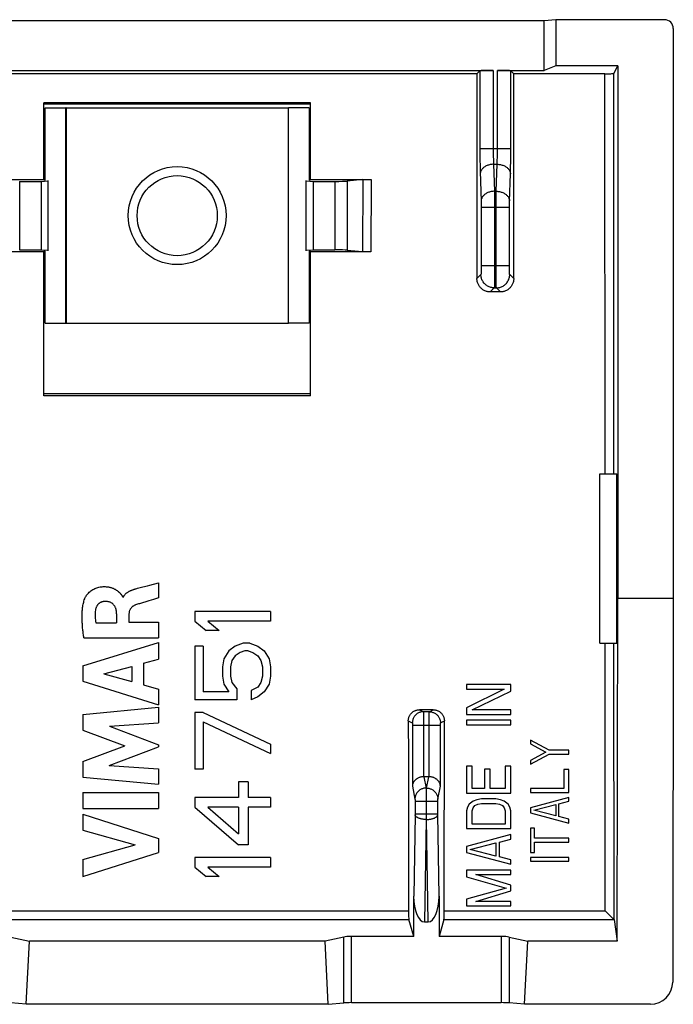
# Model space of a CAD drawing. Units: millimetres. Extents: x -11.3 to 11, y -22.3 to 22.2.
# Drawn here: x -3.7 to 11, y -22.3 to -0.1 of the extents above; entities that cross this region are included whole.
import ezdxf

# ---------------------------------------------------------------- set-up
doc = ezdxf.new("R2010")
doc.units = ezdxf.units.MM
doc.header["$LTSCALE"] = 16.335
doc.layers.get('0').update_dxf_attribs({"linetype": 'CONTINUOUS'})
doc.layers.add('ASSI', color=7, linetype='CONTINUOUS')
doc.layers.add('DRAFT', color=7, linetype='CONTINUOUS')

msp = doc.modelspace()

# ---------------------------------------------------------------- linework, layer by layer
at = {"color": 7, "linetype": 'CONTINUOUS'}
for radius in [1.1, 0.9]:
    msp.add_circle((-0.154, -4.54), radius, dxfattribs=at)
at = {"layer": 'ASSI', "color": 7, "linetype": 'CONTINUOUS'}
for p, q in [((8.096, -0.166), (-8.404, -0.166)), ((8.359, -0.14), (8.096, -0.166)), ((8.096, -1.278), (8.096, -0.166)), ((10.796, -0.14), (8.359, -0.14)), ((8.359, -0.14), (8.359, -1.173)), ((10.996, -0.34), (10.996, -13.14)), ((-7.256, -1.278), (6.948, -1.278)), ((6.582, -1.354), (6.649, -1.288)), ((7.044, -1.278), (8.096, -1.278)), ((7.344, -1.288), (7.411, -1.354)), ((8.359, -1.173), (8.096, -1.278)), ((9.746, -1.173), (8.359, -1.173)), ((9.659, -1.348), (9.746, -1.173)), ((9.746, -1.173), (9.746, -13.14)), ((6.582, -1.354), (-6.889, -1.354)), ((9.459, -1.354), (7.411, -1.354)), ((9.459, -1.354), (9.493, -1.354)), ((9.493, -1.354), (9.527, -1.354)), ((9.558, -1.354), (9.577, -1.353)), ((9.577, -1.353), (9.595, -1.353)), ((9.595, -1.353), (9.611, -1.352)), ((-3.154, -3.745), (-3.154, -2.004)), ((2.846, -2.004), (-3.154, -2.004)), ((2.846, -2.04), (-3.154, -2.04)), ((2.846, -3.745), (2.846, -2.004)), ((-4.512, -3.726), (-3.154, -3.726)), ((-3.121, -3.747), (-3.154, -3.745)), ((-3.054, -5.329), (-3.054, -3.751)), ((2.746, -5.329), (2.746, -3.751)), ((2.846, -3.745), (2.814, -3.747)), ((2.846, -3.726), (4.205, -3.726)), ((4.017, -3.731), (3.668, -3.764)), ((4.051, -3.729), (4.067, -3.728)), ((4.067, -3.728), (4.085, -3.728)), ((4.085, -3.728), (4.104, -3.727)), ((4.104, -3.727), (4.125, -3.727)), ((4.125, -3.727), (4.147, -3.726)), ((4.147, -3.726), (4.182, -3.726)), ((-3.694, -3.771), (-3.213, -3.771)), ((-3.213, -3.771), (-3.054, -3.761)), ((-3.213, -3.771), (-3.213, -5.309)), ((2.746, -3.761), (2.906, -3.771)), ((2.906, -3.771), (3.386, -3.771)), ((2.906, -3.771), (2.906, -5.309)), ((-3.154, -5.354), (-4.507, -5.354)), ((-3.694, -5.309), (-3.213, -5.309)), ((-3.213, -5.309), (-3.054, -5.319)), ((-3.121, -5.333), (-3.154, -5.335)), ((-3.154, -8.588), (-3.154, -5.335)), ((2.746, -5.319), (2.906, -5.309)), ((2.846, -5.335), (2.814, -5.333)), ((2.846, -8.588), (2.846, -5.335)), ((4.199, -5.354), (2.846, -5.354)), ((2.906, -5.309), (3.386, -5.309)), ((3.668, -5.316), (4.011, -5.349)), ((4.08, -5.352), (4.062, -5.352)), ((4.099, -5.353), (4.08, -5.352)), ((4.12, -5.353), (4.099, -5.353)), ((4.142, -5.353), (4.12, -5.353)), ((4.176, -5.354), (4.142, -5.353)), ((7.11, -6.253), (6.883, -6.253)), ((2.846, -8.54), (-3.154, -8.54)), ((2.846, -8.588), (-3.154, -8.588)), ((9.346, -10.34), (9.729, -10.34)), ((9.346, -14.14), (9.346, -10.34)), ((9.729, -14.14), (9.729, -10.34)), ((-0.571, -12.786), (-0.571, -13.127)), ((-1.085, -12.922), (-1.064, -12.916)), ((-1.064, -12.916), (-1.042, -12.91)), ((-1.042, -12.91), (-0.925, -12.879)), ((-1.375, -13.112), (-1.365, -13.112)), ((-0.794, -13.192), (-1.004, -13.255)), ((-0.686, -13.16), (-0.794, -13.192)), ((-0.571, -13.127), (-0.686, -13.16)), ((9.735, -20.83), (9.746, -13.14)), ((10.996, -13.14), (9.746, -13.14)), ((10.996, -13.14), (10.983, -21.754)), ((-1.515, -13.48), (-1.515, -13.682)), ((-1.237, -13.48), (-1.237, -13.671)), ((1.946, -13.431), (0.246, -13.431)), ((0.246, -13.431), (0.246, -13.644)), ((1.946, -13.431), (1.946, -13.644)), ((-1.982, -13.682), (-1.515, -13.682)), ((-1.237, -13.671), (-0.571, -13.671)), ((-0.571, -13.671), (-0.571, -14.024)), ((0.246, -13.644), (0.5, -13.856)), ((1.946, -13.644), (0.536, -13.644)), ((0.536, -13.644), (0.789, -13.856)), ((0.789, -13.856), (0.5, -13.856)), ((-2.271, -14.65), (-0.571, -14.128)), ((-2.251, -14.024), (-0.571, -14.024)), ((-0.571, -14.128), (-0.571, -14.502)), ((1.331, -14.14), (1.151, -14.21)), ((1.476, -14.14), (1.331, -14.14)), ((1.476, -14.14), (1.657, -14.21)), ((9.346, -14.14), (9.729, -14.14)), ((0.427, -14.21), (0.246, -14.21)), ((0.246, -14.21), (0.246, -15.415)), ((0.427, -14.21), (0.427, -15.238)), ((1.006, -14.317), (0.897, -14.494)), ((1.151, -14.21), (1.006, -14.317)), ((1.259, -14.352), (1.151, -14.423)), ((1.368, -14.317), (1.259, -14.352)), ((1.44, -14.317), (1.368, -14.317)), ((1.44, -14.317), (1.549, -14.352)), ((1.549, -14.352), (1.657, -14.423)), ((1.657, -14.21), (1.802, -14.317)), ((1.802, -14.317), (1.91, -14.494)), ((-0.911, -14.594), (-0.571, -14.502)), ((0.897, -14.494), (0.861, -14.671)), ((1.078, -14.529), (1.042, -14.671)), ((1.151, -14.423), (1.078, -14.529)), ((1.657, -14.423), (1.729, -14.529)), ((1.729, -14.529), (1.766, -14.671)), ((1.91, -14.494), (1.946, -14.671)), ((-2.271, -14.65), (-2.271, -14.993)), ((-1.804, -14.828), (-1.173, -14.665)), ((-1.173, -14.665), (-1.173, -15.005)), ((-0.911, -14.594), (-0.911, -15.077)), ((0.861, -14.671), (0.861, -14.883)), ((1.042, -14.671), (1.042, -14.883)), ((1.766, -14.671), (1.766, -14.883)), ((1.946, -14.671), (1.946, -14.883)), ((-2.271, -14.993), (-0.571, -15.526)), ((-1.804, -14.828), (-1.173, -15.005)), ((0.861, -14.883), (0.897, -15.06)), ((1.042, -14.883), (1.078, -15.025)), ((1.078, -15.025), (1.187, -15.167)), ((1.729, -15.025), (1.657, -15.131)), ((1.766, -14.883), (1.729, -15.025)), ((1.946, -14.883), (1.91, -15.06)), ((-0.911, -15.077), (-0.571, -15.175)), ((-0.571, -15.175), (-0.571, -15.526)), ((1.006, -15.238), (0.427, -15.238)), ((0.897, -15.06), (1.006, -15.238)), ((1.187, -15.167), (1.187, -15.415)), ((1.657, -15.131), (1.512, -15.202)), ((1.512, -15.202), (1.512, -15.415)), ((1.802, -15.238), (1.657, -15.344)), ((1.91, -15.06), (1.802, -15.238)), ((7.346, -15.073), (6.346, -15.073)), ((6.346, -15.073), (6.346, -15.173)), ((6.346, -15.173), (7.197, -15.173)), ((7.197, -15.173), (6.346, -15.59)), ((6.474, -15.64), (7.346, -15.223)), ((7.346, -15.223), (7.346, -15.073)), ((1.187, -15.415), (0.246, -15.415)), ((1.657, -15.344), (1.512, -15.415)), ((-2.271, -15.741), (-0.571, -15.582)), ((-0.571, -15.582), (-0.571, -15.929)), ((0.427, -15.698), (0.246, -15.698)), ((0.246, -15.698), (0.246, -16.973)), ((0.427, -15.698), (1.946, -16.406)), ((5.602, -15.637), (5.29, -15.637)), ((6.346, -15.59), (6.346, -15.74)), ((7.346, -15.64), (6.474, -15.64)), ((7.346, -15.74), (7.346, -15.64)), ((-2.271, -15.741), (-2.271, -16.092)), ((0.427, -15.91), (1.946, -16.619)), ((0.427, -15.91), (0.427, -16.973)), ((6.346, -15.74), (7.346, -15.74)), ((7.346, -15.873), (6.346, -15.873)), ((6.346, -15.873), (6.346, -15.973)), ((7.346, -15.973), (7.346, -15.873)), ((-2.271, -16.092), (-1.327, -16.447)), ((-1.677, -16.002), (-0.571, -15.929)), ((-1.677, -16.002), (-0.571, -16.424)), ((6.346, -15.973), (7.346, -15.973)), ((8.207, -16.546), (7.786, -16.317)), ((7.786, -16.317), (7.786, -16.403)), ((-2.271, -16.798), (-1.327, -16.447)), ((-1.681, -16.89), (-0.571, -16.473)), ((-0.571, -16.424), (-0.571, -16.473)), ((1.946, -16.406), (1.946, -16.619)), ((7.786, -16.403), (8.134, -16.589)), ((8.646, -16.546), (8.207, -16.546)), ((8.646, -16.632), (8.646, -16.546)), ((-2.271, -16.798), (-2.271, -17.152)), ((8.134, -16.589), (7.786, -16.775)), ((7.786, -16.861), (8.207, -16.632)), ((7.786, -16.775), (7.786, -16.861)), ((8.207, -16.632), (8.646, -16.632)), ((-1.681, -16.89), (-0.571, -16.966)), ((-0.571, -16.966), (-0.571, -17.306)), ((0.427, -16.973), (0.246, -16.973)), ((6.474, -16.907), (6.346, -16.907)), ((6.346, -16.907), (6.346, -17.507)), ((6.474, -17.407), (6.474, -16.907)), ((6.878, -16.973), (6.751, -16.973)), ((6.751, -16.973), (6.751, -17.407)), ((6.878, -17.407), (6.878, -16.973)), ((7.346, -16.907), (7.219, -16.907)), ((7.219, -16.907), (7.219, -17.407)), ((7.346, -17.507), (7.346, -16.907)), ((8.646, -16.976), (8.537, -16.976)), ((8.537, -16.976), (8.537, -17.406)), ((8.646, -17.492), (8.646, -16.976)), ((-2.271, -17.152), (-0.571, -17.306)), ((5.504, -17.14), (5.389, -17.14)), ((1.44, -17.256), (1.223, -17.256)), ((1.223, -17.256), (1.223, -17.61)), ((1.44, -17.256), (1.44, -17.61)), ((6.751, -17.407), (6.474, -17.407)), ((7.219, -17.407), (6.878, -17.407)), ((8.537, -17.406), (7.786, -17.406)), ((7.786, -17.406), (7.786, -17.492)), ((-2.271, -17.497), (-0.571, -17.497)), ((-2.271, -17.497), (-2.271, -17.852)), ((-0.571, -17.497), (-0.571, -17.852)), ((1.223, -17.61), (0.246, -17.61)), ((0.246, -17.61), (0.246, -17.823)), ((1.946, -17.61), (1.44, -17.61)), ((1.946, -17.61), (1.946, -17.823)), ((6.346, -17.507), (7.346, -17.507)), ((6.58, -17.657), (6.495, -17.69)), ((6.687, -17.64), (6.58, -17.657)), ((7.006, -17.64), (6.687, -17.64)), ((7.112, -17.657), (7.006, -17.64)), ((7.197, -17.69), (7.112, -17.657)), ((7.786, -17.492), (8.646, -17.492)), ((8.646, -17.607), (7.786, -17.836)), ((8.646, -17.693), (8.646, -17.607)), ((-2.271, -17.852), (-0.571, -17.852)), ((0.246, -17.823), (1.223, -18.673)), ((1.223, -17.823), (0.536, -17.823)), ((0.536, -17.823), (1.223, -18.425)), ((1.223, -17.823), (1.223, -18.425)), ((1.946, -17.823), (1.44, -17.823)), ((1.44, -17.823), (1.44, -18.673)), ((6.368, -17.823), (6.346, -17.907)), ((6.346, -17.907), (6.346, -18.307)), ((6.41, -17.757), (6.368, -17.823)), ((6.495, -17.69), (6.41, -17.757)), ((6.474, -17.907), (6.495, -17.84)), ((6.474, -18.207), (6.474, -17.907)), ((6.495, -17.84), (6.538, -17.79)), ((6.538, -17.79), (6.602, -17.757)), ((6.602, -17.757), (6.687, -17.74)), ((6.687, -17.74), (7.006, -17.74)), ((7.006, -17.74), (7.091, -17.757)), ((7.091, -17.757), (7.155, -17.79)), ((7.155, -17.79), (7.197, -17.84)), ((7.283, -17.757), (7.197, -17.69)), ((7.197, -17.84), (7.219, -17.907)), ((7.219, -17.907), (7.219, -18.207)), ((7.325, -17.823), (7.283, -17.757)), ((7.346, -17.907), (7.325, -17.823)), ((7.346, -18.307), (7.346, -17.907)), ((7.786, -17.836), (7.786, -17.951)), ((7.86, -17.893), (8.354, -17.764)), ((8.354, -18.022), (7.86, -17.893)), ((8.354, -17.764), (8.354, -18.022)), ((8.427, -17.75), (8.646, -17.693)), ((8.427, -18.037), (8.427, -17.75)), ((-2.271, -17.983), (-0.571, -18.53)), ((-2.271, -17.983), (-2.271, -18.338)), ((7.786, -17.951), (8.646, -18.18)), ((8.646, -18.094), (8.427, -18.037)), ((8.646, -18.18), (8.646, -18.094)), ((-2.271, -18.338), (-1.101, -18.672)), ((6.346, -18.307), (7.346, -18.307)), ((7.219, -18.207), (6.474, -18.207)), ((7.878, -18.295), (7.786, -18.295)), ((7.786, -18.295), (7.786, -18.839)), ((7.878, -18.524), (7.878, -18.295)), ((-0.571, -18.53), (-0.571, -18.842)), ((7.346, -18.44), (6.346, -18.707)), ((7.091, -18.607), (7.346, -18.54)), ((7.346, -18.54), (7.346, -18.44)), ((8.646, -18.524), (7.878, -18.524)), ((8.646, -18.61), (8.646, -18.524)), ((-2.271, -18.996), (-1.101, -18.672)), ((1.44, -18.673), (1.223, -18.673)), ((6.346, -18.707), (6.346, -18.84)), ((6.431, -18.773), (7.006, -18.623)), ((7.006, -18.923), (6.431, -18.773)), ((7.006, -18.623), (7.006, -18.923)), ((7.091, -18.94), (7.091, -18.607)), ((7.878, -18.61), (8.646, -18.61)), ((7.878, -18.839), (7.878, -18.61)), ((-2.271, -19.381), (-0.571, -18.842)), ((-2.271, -18.996), (-2.271, -19.381)), ((1.946, -18.956), (0.246, -18.956)), ((0.246, -18.956), (0.246, -19.169)), ((1.946, -18.956), (1.946, -19.169)), ((6.346, -18.84), (7.346, -19.107)), ((7.346, -19.007), (7.091, -18.94)), ((7.346, -19.107), (7.346, -19.007)), ((7.786, -18.839), (7.878, -18.839)), ((8.646, -18.954), (7.786, -18.954)), ((7.786, -18.954), (7.786, -19.04)), ((8.646, -19.04), (8.646, -18.954)), ((0.246, -19.169), (0.5, -19.381)), ((1.946, -19.169), (0.536, -19.169)), ((0.536, -19.169), (0.789, -19.381)), ((7.786, -19.04), (8.646, -19.04)), ((0.789, -19.381), (0.5, -19.381)), ((7.346, -19.24), (6.346, -19.24)), ((6.346, -19.24), (6.346, -19.39)), ((6.346, -19.39), (7.24, -19.64)), ((6.559, -19.34), (7.346, -19.34)), ((7.346, -19.573), (6.559, -19.34)), ((7.346, -19.34), (7.346, -19.24)), ((7.24, -19.64), (6.346, -19.89)), ((7.346, -19.707), (7.346, -19.573)), ((5.161, -20.729), (5.161, -19.826)), ((5.732, -19.826), (5.732, -20.729)), ((6.346, -19.89), (6.346, -20.04)), ((6.559, -19.94), (7.346, -19.707)), ((6.346, -20.04), (7.346, -20.04)), ((7.346, -19.94), (6.559, -19.94)), ((7.346, -20.04), (7.346, -19.94)), ((9.585, -20.272), (9.466, -20.155)), ((9.606, -20.292), (9.585, -20.272)), ((9.631, -20.316), (9.606, -20.292)), ((5.161, -20.729), (5.052, -20.346)), ((5.403, -20.399), (5.489, -20.399)), ((5.84, -20.346), (5.732, -20.729)), ((9.666, -20.349), (9.735, -20.83)), ((-3.896, -20.741), (-3.476, -20.83)), ((3.589, -20.741), (3.169, -20.83)), ((5.161, -20.729), (3.762, -20.729)), ((7.131, -20.729), (5.732, -20.729)), ((7.304, -20.741), (7.724, -20.83)), ((-3.548, -22.252), (-3.476, -20.83)), ((3.169, -20.83), (-3.476, -20.83)), ((3.241, -22.252), (3.169, -20.83)), ((7.652, -22.252), (7.724, -20.83)), ((9.735, -20.83), (7.724, -20.83)), ((-3.548, -22.252), (-3.896, -22.22)), ((3.241, -22.252), (-3.548, -22.252)), ((3.241, -22.252), (3.589, -22.22)), ((7.131, -22.215), (3.762, -22.215)), ((7.652, -22.252), (7.304, -22.22)), ((10.483, -22.252), (7.652, -22.252))]:
    msp.add_line(p, q, dxfattribs=at)
at = {"layer": 'ASSI', "color": 253, "linetype": 'CONTINUOUS'}
for p, q in [((6.649, -1.288), (6.649, -3.101)), ((6.948, -1.278), (6.949, -3.054)), ((7.044, -3.076), (7.044, -1.278)), ((7.344, -3.135), (7.344, -1.288)), ((9.461, -10.34), (9.459, -1.354)), ((9.661, -10.34), (9.659, -1.348)), ((6.649, -3.033), (7.344, -3.033)), ((6.949, -3.054), (6.949, -3.097)), ((7.044, -3.118), (7.044, -3.076)), ((6.649, -3.101), (6.649, -3.204)), ((6.649, -3.204), (6.65, -3.306)), ((6.65, -3.306), (6.652, -3.403)), ((6.949, -3.097), (6.949, -3.14)), ((6.949, -3.14), (6.95, -3.183)), ((6.95, -3.183), (6.951, -3.224)), ((6.951, -3.224), (6.952, -3.265)), ((6.952, -3.265), (6.953, -3.303)), ((6.953, -3.303), (6.954, -3.338)), ((7.039, -3.321), (7.04, -3.284)), ((7.04, -3.284), (7.042, -3.245)), ((7.042, -3.245), (7.043, -3.204)), ((7.043, -3.161), (7.044, -3.118)), ((7.043, -3.204), (7.043, -3.161)), ((7.342, -3.339), (7.343, -3.238)), ((7.343, -3.238), (7.344, -3.135)), ((6.652, -3.403), (6.654, -3.494)), ((6.654, -3.494), (6.655, -3.549)), ((6.954, -3.338), (6.956, -3.371)), ((6.956, -3.371), (6.957, -3.387)), ((6.957, -3.387), (7.036, -3.387)), ((6.957, -3.387), (6.978, -3.994)), ((7.015, -3.994), (7.036, -3.387)), ((7.338, -3.549), (7.339, -3.494)), ((7.339, -3.494), (7.34, -3.434)), ((7.34, -3.434), (7.342, -3.339)), ((4.017, -3.731), (4.011, -5.349)), ((4.205, -3.726), (4.199, -5.354)), ((6.655, -3.549), (6.678, -4.219)), ((7.314, -4.219), (7.336, -3.599)), ((7.336, -3.599), (7.338, -3.549)), ((-3.694, -3.771), (-3.694, -5.309)), ((3.386, -3.771), (3.386, -5.309)), ((3.668, -3.764), (3.668, -5.316)), ((7.015, -3.994), (6.978, -3.994)), ((6.978, -3.994), (6.979, -4.079)), ((6.979, -4.079), (6.98, -4.197)), ((6.98, -4.197), (6.98, -5.663)), ((7.013, -4.218), (7.014, -4.097)), ((6.678, -4.219), (6.679, -4.233)), ((6.679, -4.233), (6.679, -4.255)), ((6.679, -4.255), (6.68, -4.279)), ((6.68, -4.279), (6.68, -4.304)), ((6.68, -4.304), (6.68, -4.33)), ((6.68, -4.347), (7.313, -4.347)), ((7.013, -5.689), (7.013, -4.218)), ((7.313, -4.255), (7.314, -4.233)), ((7.313, -4.279), (7.313, -4.255)), ((7.313, -4.304), (7.313, -4.279)), ((7.313, -4.33), (7.313, -4.304)), ((7.313, -5.674), (7.313, -4.33)), ((7.314, -4.233), (7.314, -4.219)), ((6.68, -5.743), (6.679, -5.761)), ((6.68, -5.663), (7.313, -5.663)), ((6.68, -5.684), (6.68, -5.714)), ((6.68, -5.714), (6.68, -5.743)), ((6.98, -5.663), (6.98, -5.815)), ((7.013, -5.839), (7.013, -5.689)), ((7.313, -5.704), (7.313, -5.674)), ((7.313, -5.734), (7.313, -5.704)), ((7.314, -5.761), (7.313, -5.734)), ((6.673, -5.863), (6.583, -5.953)), ((6.679, -5.779), (6.678, -5.795)), ((6.678, -5.795), (6.678, -5.81)), ((6.679, -5.761), (6.679, -5.779)), ((6.979, -5.93), (6.978, -6.011)), ((6.98, -5.815), (6.979, -5.93)), ((7.014, -5.952), (7.013, -5.839)), ((7.015, -6.029), (7.014, -5.952)), ((7.314, -5.779), (7.314, -5.761)), ((7.314, -5.795), (7.314, -5.779)), ((7.315, -5.81), (7.314, -5.795)), ((7.315, -5.823), (7.315, -5.81)), ((7.41, -5.953), (7.319, -5.863)), ((6.973, -6.163), (6.883, -6.253)), ((6.973, -6.163), (7.02, -6.163)), ((6.978, -6.011), (6.977, -6.062)), ((6.977, -6.062), (6.977, -6.091)), ((7.016, -6.077), (7.015, -6.029)), ((7.016, -6.103), (7.016, -6.077)), ((7.017, -6.125), (7.016, -6.103)), ((7.11, -6.253), (7.02, -6.163)), ((9.466, -20.155), (9.463, -14.14)), ((9.666, -20.349), (9.663, -14.14)), ((5.29, -15.637), (5.38, -15.682)), ((5.513, -15.682), (5.38, -15.682)), ((5.38, -15.691), (5.381, -15.701)), ((5.513, -15.682), (5.602, -15.637)), ((5.041, -15.887), (5.13, -15.932)), ((5.381, -15.701), (5.381, -15.724)), ((5.381, -15.724), (5.381, -15.791)), ((5.381, -15.791), (5.382, -15.982)), ((5.511, -15.804), (5.512, -15.733)), ((5.511, -17.14), (5.511, -15.804)), ((5.512, -15.733), (5.512, -15.708)), ((5.763, -15.932), (5.852, -15.887)), ((5.131, -15.944), (5.131, -15.948)), ((5.131, -15.948), (5.131, -15.952)), ((5.131, -15.952), (5.132, -15.957)), ((5.132, -15.957), (5.132, -15.962)), ((5.132, -15.962), (5.132, -15.968)), ((5.132, -15.968), (5.132, -15.973)), ((5.132, -15.973), (5.132, -15.982)), ((5.132, -15.982), (5.761, -15.982)), ((5.132, -15.982), (5.132, -17.35)), ((5.382, -15.982), (5.382, -17.14)), ((5.761, -15.952), (5.761, -15.948)), ((5.761, -15.957), (5.761, -15.952)), ((5.761, -15.962), (5.761, -15.957)), ((5.761, -15.968), (5.761, -15.962)), ((5.761, -15.976), (5.761, -15.968)), ((5.761, -17.35), (5.761, -15.976)), ((5.389, -17.14), (5.44, -17.396)), ((5.453, -17.396), (5.504, -17.14)), ((5.132, -17.35), (5.19, -17.642)), ((5.453, -17.396), (5.44, -17.396)), ((5.44, -17.396), (5.44, -17.4)), ((5.44, -17.4), (5.44, -17.41)), ((5.44, -17.41), (5.44, -17.432)), ((5.44, -17.432), (5.441, -17.499)), ((5.452, -17.473), (5.453, -17.424)), ((5.453, -17.424), (5.453, -17.41)), ((5.703, -17.642), (5.761, -17.35)), ((5.191, -17.653), (5.191, -17.657)), ((5.191, -17.657), (5.191, -17.662)), ((5.191, -17.662), (5.191, -17.667)), ((5.191, -17.667), (5.191, -17.672)), ((5.191, -17.68), (5.191, -17.689)), ((5.191, -17.689), (5.191, -17.978)), ((5.441, -17.499), (5.441, -17.674)), ((5.441, -17.674), (5.441, -18.1)), ((5.452, -17.606), (5.452, -17.473)), ((5.452, -18.1), (5.452, -17.606)), ((5.702, -17.662), (5.702, -17.657)), ((5.702, -17.667), (5.702, -17.662)), ((5.702, -17.672), (5.702, -17.667)), ((5.702, -17.677), (5.702, -17.672)), ((5.702, -17.686), (5.702, -17.677)), ((5.702, -17.976), (5.702, -17.686)), ((5.191, -17.692), (5.702, -17.692)), ((5.191, -17.993), (5.161, -19.826)), ((5.191, -17.974), (5.702, -17.974)), ((5.191, -17.978), (5.191, -17.986)), ((5.191, -17.986), (5.191, -17.993)), ((5.441, -18.1), (5.403, -20.399)), ((5.452, -18.1), (5.441, -18.1)), ((5.489, -20.399), (5.452, -18.1)), ((5.702, -17.983), (5.702, -17.976)), ((5.702, -17.99), (5.702, -17.983)), ((5.732, -19.826), (5.702, -17.99)), ((-5.353, -20.155), (5.046, -20.155)), ((5.847, -20.155), (9.466, -20.155)), ((-5.36, -20.346), (5.052, -20.346)), ((5.84, -20.346), (9.664, -20.346)), ((3.589, -22.22), (3.589, -20.741)), ((3.762, -22.215), (3.762, -20.729)), ((7.131, -20.729), (7.131, -22.215)), ((7.304, -20.741), (7.304, -22.22))]:
    msp.add_line(p, q, dxfattribs=at)
at = {"layer": 'ASSI', "color": 7, "linetype": 'CONTINUOUS'}
for points in [[(9.527, -1.354), (9.537, -1.354), (9.558, -1.354)], [(9.611, -1.352), (9.618, -1.352), (9.625, -1.351), (9.631, -1.351), (9.637, -1.351), (9.642, -1.35), (9.646, -1.35), (9.65, -1.35), (9.653, -1.349), (9.656, -1.349), (9.657, -1.348), (9.659, -1.348), (9.659, -1.348)], [(4.017, -3.731), (4.021, -3.73), (4.026, -3.73), (4.031, -3.73), (4.037, -3.729), (4.044, -3.729), (4.051, -3.729)], [(4.062, -5.352), (4.046, -5.351), (4.039, -5.351), (4.032, -5.35), (4.026, -5.35), (4.02, -5.35), (4.016, -5.349), (4.011, -5.349)], [(6.883, -6.253), (6.866, -6.253), (6.848, -6.251), (6.831, -6.249), (6.814, -6.245), (6.797, -6.241), (6.781, -6.235), (6.764, -6.229), (6.749, -6.221), (6.733, -6.213), (6.718, -6.204), (6.704, -6.194), (6.69, -6.183), (6.677, -6.172), (6.665, -6.159), (6.653, -6.146), (6.642, -6.132), (6.632, -6.118), (6.623, -6.103), (6.615, -6.088), (6.608, -6.072), (6.601, -6.056), (6.596, -6.039), (6.591, -6.023), (6.588, -6.005), (6.585, -5.988), (6.584, -5.971), (6.583, -5.953)], [(7.41, -5.953), (7.409, -5.971), (7.408, -5.988), (7.405, -6.005), (7.401, -6.023), (7.397, -6.039), (7.391, -6.056), (7.385, -6.072), (7.378, -6.088), (7.369, -6.103), (7.36, -6.118), (7.35, -6.132), (7.339, -6.146), (7.328, -6.159), (7.315, -6.172), (7.302, -6.183), (7.289, -6.194), (7.274, -6.204), (7.259, -6.213), (7.244, -6.221), (7.228, -6.229), (7.212, -6.235), (7.196, -6.241), (7.179, -6.245), (7.162, -6.249), (7.144, -6.251), (7.127, -6.253), (7.11, -6.253)], [(-0.925, -12.879), (-0.821, -12.851), (-0.77, -12.838), (-0.571, -12.786)], [(-2.233, -13.148), (-2.227, -13.132), (-2.22, -13.116), (-2.211, -13.1), (-2.201, -13.084), (-2.19, -13.067), (-2.177, -13.05), (-2.163, -13.033), (-2.148, -13.015), (-2.131, -12.999), (-2.113, -12.982), (-2.094, -12.967), (-2.073, -12.952), (-2.052, -12.939), (-2.03, -12.926), (-2.008, -12.915), (-1.984, -12.905), (-1.96, -12.897), (-1.936, -12.889), (-1.911, -12.883), (-1.885, -12.878), (-1.861, -12.875), (-1.837, -12.873), (-1.815, -12.871), (-1.793, -12.871), (-1.772, -12.871), (-1.753, -12.873), (-1.734, -12.874), (-1.715, -12.877), (-1.698, -12.88), (-1.681, -12.883), (-1.665, -12.886), (-1.65, -12.891), (-1.635, -12.895), (-1.622, -12.9), (-1.608, -12.904), (-1.596, -12.91), (-1.584, -12.915), (-1.572, -12.92), (-1.561, -12.926), (-1.551, -12.931), (-1.541, -12.937), (-1.532, -12.943), (-1.522, -12.948), (-1.514, -12.954), (-1.506, -12.96), (-1.498, -12.965), (-1.49, -12.971), (-1.483, -12.976), (-1.477, -12.982), (-1.47, -12.988), (-1.464, -12.993), (-1.458, -12.998), (-1.453, -13.004), (-1.447, -13.009), (-1.442, -13.014), (-1.437, -13.019), (-1.433, -13.024), (-1.428, -13.029), (-1.424, -13.034), (-1.42, -13.039), (-1.416, -13.043), (-1.412, -13.048), (-1.409, -13.052), (-1.406, -13.057), (-1.402, -13.061), (-1.399, -13.065), (-1.397, -13.07), (-1.394, -13.074), (-1.391, -13.078), (-1.389, -13.082), (-1.387, -13.086), (-1.382, -13.093)], [(-1.33, -13.053), (-1.322, -13.044), (-1.314, -13.036), (-1.306, -13.028), (-1.297, -13.02), (-1.289, -13.013), (-1.28, -13.006), (-1.27, -13), (-1.261, -12.993), (-1.251, -12.988), (-1.242, -12.982), (-1.232, -12.977), (-1.222, -12.972), (-1.211, -12.967), (-1.201, -12.962), (-1.191, -12.958), (-1.18, -12.953), (-1.17, -12.949), (-1.159, -12.945), (-1.149, -12.942), (-1.138, -12.938), (-1.127, -12.935), (-1.117, -12.931), (-1.106, -12.928), (-1.096, -12.925), (-1.085, -12.922)], [(-2.251, -14.024), (-2.255, -14), (-2.258, -13.976), (-2.261, -13.952), (-2.264, -13.927), (-2.267, -13.903), (-2.27, -13.879), (-2.273, -13.855), (-2.275, -13.831), (-2.278, -13.807), (-2.28, -13.782), (-2.282, -13.758), (-2.284, -13.734), (-2.285, -13.709), (-2.287, -13.685), (-2.288, -13.66), (-2.289, -13.636), (-2.29, -13.611), (-2.29, -13.587), (-2.29, -13.562), (-2.29, -13.538), (-2.29, -13.514), (-2.289, -13.489), (-2.288, -13.465), (-2.287, -13.44), (-2.286, -13.416), (-2.284, -13.391), (-2.281, -13.366), (-2.278, -13.342), (-2.275, -13.317), (-2.271, -13.292), (-2.266, -13.268), (-2.261, -13.243), (-2.255, -13.219), (-2.249, -13.195), (-2.241, -13.172), (-2.233, -13.148)], [(-1.779, -13.204), (-1.789, -13.204), (-1.798, -13.205), (-1.808, -13.206), (-1.817, -13.208), (-1.827, -13.21), (-1.836, -13.213), (-1.846, -13.216), (-1.855, -13.219), (-1.864, -13.223), (-1.872, -13.227), (-1.881, -13.231), (-1.889, -13.236), (-1.898, -13.241), (-1.906, -13.247), (-1.913, -13.253), (-1.921, -13.26), (-1.928, -13.266), (-1.934, -13.273), (-1.941, -13.281), (-1.947, -13.288), (-1.952, -13.296), (-1.958, -13.305), (-1.962, -13.313), (-1.967, -13.322), (-1.971, -13.33), (-1.975, -13.339), (-1.978, -13.348), (-1.981, -13.357), (-1.984, -13.366), (-1.987, -13.376), (-1.989, -13.385), (-1.99, -13.395), (-1.992, -13.404)], [(-1.515, -13.48), (-1.515, -13.467), (-1.516, -13.455), (-1.517, -13.442), (-1.519, -13.43), (-1.52, -13.417), (-1.523, -13.405), (-1.525, -13.393), (-1.528, -13.381), (-1.531, -13.369), (-1.535, -13.357), (-1.539, -13.346), (-1.544, -13.335), (-1.549, -13.324), (-1.555, -13.314), (-1.561, -13.304), (-1.567, -13.294), (-1.574, -13.285), (-1.582, -13.277), (-1.59, -13.268), (-1.598, -13.26), (-1.607, -13.253), (-1.617, -13.246), (-1.626, -13.24), (-1.637, -13.234), (-1.647, -13.228), (-1.658, -13.224), (-1.67, -13.219), (-1.681, -13.216), (-1.693, -13.212), (-1.705, -13.21), (-1.718, -13.208), (-1.73, -13.206), (-1.742, -13.205), (-1.755, -13.204), (-1.767, -13.204), (-1.779, -13.204)], [(-1.382, -13.093), (-1.38, -13.097), (-1.378, -13.1), (-1.377, -13.104), (-1.376, -13.108), (-1.375, -13.112)], [(-1.365, -13.112), (-1.36, -13.101), (-1.355, -13.091), (-1.35, -13.081), (-1.343, -13.071), (-1.337, -13.062), (-1.33, -13.053)], [(-1.004, -13.255), (-1.025, -13.261), (-1.046, -13.268), (-1.066, -13.275), (-1.087, -13.282)], [(-1.992, -13.404), (-1.995, -13.434), (-1.997, -13.463), (-1.998, -13.493), (-1.997, -13.524), (-1.996, -13.555), (-1.994, -13.586), (-1.991, -13.618), (-1.987, -13.65), (-1.982, -13.682)], [(-1.087, -13.282), (-1.097, -13.287), (-1.108, -13.291), (-1.118, -13.296), (-1.128, -13.302), (-1.138, -13.308), (-1.147, -13.314), (-1.157, -13.321), (-1.165, -13.328), (-1.174, -13.336), (-1.182, -13.343), (-1.189, -13.352), (-1.196, -13.36), (-1.203, -13.369), (-1.209, -13.378), (-1.214, -13.387), (-1.219, -13.397), (-1.223, -13.407), (-1.227, -13.417), (-1.23, -13.427), (-1.232, -13.438), (-1.234, -13.448), (-1.235, -13.459), (-1.236, -13.469), (-1.237, -13.48)], [(5.041, -15.887), (5.041, -15.873), (5.042, -15.858), (5.044, -15.844), (5.047, -15.83), (5.051, -15.815), (5.056, -15.802), (5.061, -15.788), (5.067, -15.775), (5.074, -15.762), (5.082, -15.75), (5.09, -15.738), (5.099, -15.727), (5.109, -15.716), (5.119, -15.705), (5.13, -15.696), (5.141, -15.687), (5.153, -15.678), (5.166, -15.671), (5.178, -15.664), (5.192, -15.658), (5.205, -15.652), (5.219, -15.648), (5.233, -15.644), (5.247, -15.641), (5.262, -15.639), (5.276, -15.638), (5.29, -15.637)], [(5.602, -15.637), (5.617, -15.638), (5.631, -15.639), (5.646, -15.641), (5.66, -15.644), (5.674, -15.648), (5.688, -15.652), (5.701, -15.658), (5.714, -15.664), (5.727, -15.671), (5.739, -15.678), (5.751, -15.687), (5.763, -15.696), (5.774, -15.705), (5.784, -15.716), (5.794, -15.727), (5.803, -15.738), (5.811, -15.75), (5.819, -15.762), (5.826, -15.775), (5.832, -15.788), (5.837, -15.802), (5.842, -15.815), (5.845, -15.83), (5.848, -15.844), (5.85, -15.858), (5.852, -15.873), (5.852, -15.887)], [(5.382, -17.14), (5.366, -17.141), (5.351, -17.143), (5.336, -17.145), (5.321, -17.148), (5.307, -17.152), (5.294, -17.156), (5.281, -17.161), (5.268, -17.166), (5.256, -17.172), (5.245, -17.178), (5.234, -17.185), (5.224, -17.192), (5.214, -17.199), (5.205, -17.207), (5.196, -17.215), (5.188, -17.223), (5.18, -17.231), (5.173, -17.24), (5.167, -17.249), (5.161, -17.257), (5.156, -17.266), (5.151, -17.276), (5.147, -17.285), (5.143, -17.294), (5.14, -17.303), (5.137, -17.313), (5.135, -17.322), (5.134, -17.331), (5.132, -17.341), (5.132, -17.35)], [(5.761, -17.35), (5.76, -17.341), (5.759, -17.331), (5.758, -17.322), (5.755, -17.313), (5.753, -17.303), (5.75, -17.294), (5.746, -17.285), (5.742, -17.276), (5.737, -17.266), (5.732, -17.257), (5.726, -17.249), (5.719, -17.24), (5.712, -17.231), (5.705, -17.223), (5.697, -17.215), (5.688, -17.207), (5.679, -17.199), (5.669, -17.192), (5.659, -17.185), (5.648, -17.178), (5.636, -17.172), (5.625, -17.166), (5.612, -17.161), (5.599, -17.156), (5.585, -17.152), (5.571, -17.148), (5.557, -17.145), (5.542, -17.143), (5.527, -17.141), (5.511, -17.14)], [(9.658, -20.342), (9.651, -20.335), (9.647, -20.331), (9.642, -20.326), (9.631, -20.316)], [(9.664, -20.346), (9.661, -20.344), (9.658, -20.342)], [(9.666, -20.349), (9.666, -20.349), (9.666, -20.349), (9.666, -20.348), (9.666, -20.348), (9.665, -20.347), (9.665, -20.347), (9.665, -20.347), (9.664, -20.346), (9.664, -20.346)]]:
    msp.add_lwpolyline(points, dxfattribs=at)
at = {"layer": 'ASSI', "color": 253, "linetype": 'CONTINUOUS'}
for points in [[(6.957, -3.387), (6.937, -3.387), (6.918, -3.389), (6.899, -3.392), (6.88, -3.395), (6.862, -3.399), (6.844, -3.404), (6.826, -3.41), (6.809, -3.417), (6.792, -3.424), (6.777, -3.432), (6.761, -3.441), (6.747, -3.451), (6.734, -3.461), (6.721, -3.471), (6.71, -3.482), (6.699, -3.494), (6.69, -3.506), (6.682, -3.519), (6.675, -3.532), (6.669, -3.545), (6.664, -3.558), (6.66, -3.571), (6.658, -3.585), (6.657, -3.599)], [(7.036, -3.387), (7.037, -3.371), (7.038, -3.355), (7.039, -3.321)], [(7.036, -3.387), (7.055, -3.387), (7.075, -3.389), (7.094, -3.392), (7.113, -3.395), (7.131, -3.399), (7.149, -3.404), (7.167, -3.41), (7.184, -3.417), (7.2, -3.424), (7.216, -3.432), (7.231, -3.441), (7.246, -3.451), (7.259, -3.461), (7.271, -3.471), (7.283, -3.482), (7.293, -3.494), (7.303, -3.506), (7.311, -3.519), (7.318, -3.532), (7.324, -3.545), (7.329, -3.558), (7.332, -3.571), (7.335, -3.585), (7.336, -3.599)], [(6.978, -3.994), (6.959, -3.994), (6.939, -3.996), (6.92, -3.999), (6.901, -4.002), (6.883, -4.006), (6.865, -4.011), (6.847, -4.017), (6.83, -4.024), (6.814, -4.031), (6.798, -4.039), (6.783, -4.048), (6.768, -4.058), (6.755, -4.068), (6.743, -4.078), (6.731, -4.09), (6.721, -4.101), (6.711, -4.113), (6.703, -4.126), (6.696, -4.139), (6.69, -4.152), (6.685, -4.165), (6.681, -4.179), (6.679, -4.192), (6.678, -4.206)], [(7.014, -4.097), (7.015, -4.009), (7.015, -3.994)], [(7.015, -3.994), (7.034, -3.994), (7.053, -3.996), (7.072, -3.999), (7.091, -4.002), (7.11, -4.006), (7.128, -4.011), (7.146, -4.017), (7.163, -4.024), (7.179, -4.031), (7.195, -4.039), (7.21, -4.048), (7.224, -4.058), (7.238, -4.068), (7.25, -4.078), (7.262, -4.09), (7.272, -4.101), (7.281, -4.113), (7.29, -4.126), (7.297, -4.139), (7.303, -4.152), (7.308, -4.165), (7.311, -4.179), (7.314, -4.192), (7.315, -4.206)], [(6.68, -4.33), (6.68, -5.674), (6.68, -5.684)], [(6.678, -5.81), (6.677, -5.823), (6.677, -5.829), (6.677, -5.834), (6.676, -5.839), (6.676, -5.844), (6.676, -5.848), (6.675, -5.852), (6.675, -5.855), (6.675, -5.858), (6.674, -5.86), (6.674, -5.862), (6.674, -5.863), (6.673, -5.863)], [(6.973, -6.163), (6.954, -6.162), (6.934, -6.161), (6.915, -6.157), (6.896, -6.153), (6.877, -6.147), (6.859, -6.14), (6.841, -6.132), (6.823, -6.123), (6.807, -6.112), (6.791, -6.101), (6.776, -6.089), (6.761, -6.075), (6.748, -6.061), (6.735, -6.046), (6.724, -6.03), (6.714, -6.013), (6.704, -5.996), (6.696, -5.978), (6.689, -5.96), (6.684, -5.941), (6.679, -5.922), (6.676, -5.902), (6.674, -5.883), (6.673, -5.863)], [(7.02, -6.163), (7.039, -6.162), (7.059, -6.161), (7.078, -6.157), (7.097, -6.153), (7.116, -6.147), (7.134, -6.14), (7.152, -6.132), (7.169, -6.123), (7.186, -6.112), (7.202, -6.101), (7.217, -6.089), (7.231, -6.075), (7.245, -6.061), (7.257, -6.046), (7.269, -6.03), (7.279, -6.013), (7.288, -5.996), (7.296, -5.978), (7.303, -5.96), (7.309, -5.941), (7.314, -5.922), (7.317, -5.902), (7.319, -5.883), (7.319, -5.863)], [(7.319, -5.863), (7.319, -5.863), (7.319, -5.862), (7.318, -5.86), (7.318, -5.858), (7.318, -5.855), (7.317, -5.852), (7.317, -5.848), (7.317, -5.844), (7.316, -5.839), (7.316, -5.834), (7.316, -5.829), (7.315, -5.823)], [(6.977, -6.091), (6.976, -6.115), (6.976, -6.125), (6.975, -6.134), (6.975, -6.142), (6.975, -6.149), (6.974, -6.155), (6.974, -6.159), (6.974, -6.162), (6.973, -6.163)], [(7.02, -6.163), (7.019, -6.162), (7.019, -6.159), (7.019, -6.155), (7.018, -6.149), (7.018, -6.142), (7.017, -6.134), (7.017, -6.125)], [(5.38, -15.682), (5.364, -15.682), (5.347, -15.684), (5.331, -15.687), (5.315, -15.69), (5.3, -15.695), (5.284, -15.701), (5.269, -15.708), (5.255, -15.715), (5.241, -15.724), (5.228, -15.734), (5.215, -15.744), (5.203, -15.755), (5.192, -15.767), (5.182, -15.78), (5.172, -15.793), (5.164, -15.807), (5.156, -15.821), (5.149, -15.836), (5.143, -15.852), (5.139, -15.867), (5.135, -15.883), (5.132, -15.899), (5.131, -15.916), (5.13, -15.932)], [(5.38, -15.682), (5.38, -15.683), (5.38, -15.684), (5.38, -15.687), (5.38, -15.691)], [(5.512, -15.708), (5.512, -15.696), (5.512, -15.691), (5.513, -15.687), (5.513, -15.684), (5.513, -15.683), (5.513, -15.682)], [(5.513, -15.682), (5.529, -15.682), (5.545, -15.684), (5.562, -15.687), (5.577, -15.69), (5.593, -15.695), (5.608, -15.701), (5.623, -15.708), (5.638, -15.715), (5.652, -15.724), (5.665, -15.734), (5.678, -15.744), (5.689, -15.755), (5.701, -15.767), (5.711, -15.78), (5.721, -15.793), (5.729, -15.807), (5.737, -15.821), (5.744, -15.836), (5.749, -15.852), (5.754, -15.867), (5.758, -15.883), (5.761, -15.899), (5.762, -15.916), (5.763, -15.932)], [(5.13, -15.932), (5.13, -15.932), (5.13, -15.932), (5.13, -15.933), (5.13, -15.933), (5.131, -15.934), (5.131, -15.935), (5.131, -15.936), (5.131, -15.937), (5.131, -15.939), (5.131, -15.94), (5.131, -15.942), (5.131, -15.944)], [(5.761, -15.948), (5.762, -15.944), (5.762, -15.942), (5.762, -15.94), (5.762, -15.939), (5.762, -15.937), (5.762, -15.936), (5.762, -15.935), (5.762, -15.934), (5.762, -15.933), (5.762, -15.933), (5.762, -15.932), (5.763, -15.932), (5.763, -15.932)], [(5.44, -17.396), (5.423, -17.397), (5.407, -17.398), (5.391, -17.401), (5.375, -17.405), (5.36, -17.41), (5.344, -17.415), (5.329, -17.422), (5.315, -17.43), (5.301, -17.438), (5.288, -17.448), (5.275, -17.458), (5.263, -17.469), (5.252, -17.481), (5.242, -17.493), (5.232, -17.506), (5.224, -17.52), (5.216, -17.534), (5.209, -17.548), (5.203, -17.564), (5.199, -17.579), (5.195, -17.595), (5.192, -17.61), (5.19, -17.626), (5.19, -17.642)], [(5.453, -17.396), (5.469, -17.397), (5.486, -17.398), (5.502, -17.401), (5.518, -17.405), (5.533, -17.41), (5.548, -17.415), (5.563, -17.422), (5.578, -17.43), (5.592, -17.438), (5.605, -17.448), (5.617, -17.458), (5.629, -17.469), (5.64, -17.481), (5.651, -17.493), (5.66, -17.506), (5.669, -17.52), (5.677, -17.534), (5.684, -17.548), (5.689, -17.564), (5.694, -17.579), (5.698, -17.595), (5.701, -17.61), (5.702, -17.626), (5.703, -17.642)], [(5.453, -17.41), (5.453, -17.4), (5.453, -17.396)], [(5.19, -17.642), (5.19, -17.643), (5.19, -17.644), (5.19, -17.645), (5.19, -17.646), (5.19, -17.647), (5.19, -17.648), (5.19, -17.65), (5.19, -17.652), (5.191, -17.653)], [(5.191, -17.672), (5.191, -17.677), (5.191, -17.68)], [(5.702, -17.657), (5.702, -17.653), (5.702, -17.652), (5.702, -17.65), (5.702, -17.648), (5.703, -17.647), (5.703, -17.646), (5.703, -17.645), (5.703, -17.644), (5.703, -17.643), (5.703, -17.642)], [(5.441, -18.1), (5.425, -18.1), (5.409, -18.099), (5.393, -18.098), (5.377, -18.096), (5.362, -18.094), (5.347, -18.091), (5.332, -18.088), (5.318, -18.085), (5.304, -18.081), (5.291, -18.077), (5.279, -18.073), (5.267, -18.068), (5.256, -18.063), (5.245, -18.058), (5.236, -18.052), (5.227, -18.047), (5.219, -18.041), (5.212, -18.034), (5.206, -18.028), (5.201, -18.022), (5.197, -18.015), (5.194, -18.008), (5.192, -18.002), (5.191, -17.995)], [(5.452, -18.1), (5.468, -18.1), (5.484, -18.099), (5.5, -18.098), (5.515, -18.096), (5.531, -18.094), (5.546, -18.091), (5.56, -18.088), (5.575, -18.085), (5.588, -18.081), (5.601, -18.077), (5.614, -18.073), (5.626, -18.068), (5.637, -18.063), (5.647, -18.058), (5.657, -18.052), (5.666, -18.047), (5.674, -18.041), (5.681, -18.034), (5.687, -18.028), (5.692, -18.022), (5.696, -18.015), (5.699, -18.008), (5.701, -18.002), (5.702, -17.995)]]:
    msp.add_lwpolyline(points, dxfattribs=at)
at = {"layer": 'ASSI', "color": 7, "linetype": 'CONTINUOUS'}
for centre, major_axis, ratio, start_param, end_param in [((10.796, -0.34), (-0.179, -0.089), 0.99981, 2.678052, 4.248696), ((6.948, -1.288), (0.3, 0), 0.034921, 1.570796, 3.106686), ((7.044, -1.288), (0.3, 0), 0.034921, 0.034907, 1.570796), ((23.99, -0.04), (0, 498.5), 0.034921, -4.709752, -4.700526), ((-9.997, -0.04), (0, 498.5), 0.034921, -1.582659, -1.573433), ((3.386, -3.761), (0.3, 0), 0.034921, -1.570796, -0.349066), ((3.386, -5.32), (0.3, 0), 0.034921, 0.349066, 1.570796), ((22.44, -0.04), (0, 498.5), 0.034921, -4.680594, -4.672026), ((-11.547, -0.04), (0, 498.5), 0.034921, -1.611159, -1.602591), ((5.39, -17.394), (-0.049, 0.249), 0.984226, -0.192508, -0.163661), ((5.502, -17.394), (0.049, 0.249), 0.984226, 0.163661, 0.192508), ((5.411, -19.808), (0.01, 0.592), 0.422572, -4.673873, -3.134712), ((5.481, -19.808), (-0.01, 0.592), 0.422572, -3.148474, -1.609312), ((5.053, -20.147), (0, 0.2), 0.034921, -4.672026, -3.263766), ((5.84, -20.147), (0, 0.2), 0.034921, -3.01942, -1.611159), ((3.762, -20.753), (0.2, 0), 0.122785, 1.570796, 2.617994), ((7.131, -20.753), (0.2, 0), 0.122785, 0.523599, 1.570796), ((10.483, -21.753), (0.498, 0.045), 0.996596, -1.660821, -0.090938), ((3.762, -22.225), (0.2, 0), 0.052408, 1.570796, 2.617994), ((7.131, -22.225), (0.2, 0), 0.052408, 0.523599, 1.570796)]:
    msp.add_ellipse(centre, major_axis=major_axis, ratio=ratio, start_param=start_param, end_param=end_param, dxfattribs=at)
at = {"layer": 'DRAFT', "color": 7, "linetype": 'CONTINUOUS'}
for p, q in [((-3.121, -3.745), (-3.121, -2.123)), ((-3.121, -2.123), (-2.654, -2.123)), ((-2.65, -2.119), (-2.654, -2.123)), ((-2.654, -6.958), (-2.654, -2.123)), ((-2.65, -2.119), (-2.65, -6.961)), ((-2.65, -2.119), (2.343, -2.119)), ((2.343, -2.119), (2.346, -2.123)), ((2.343, -2.119), (2.343, -6.961)), ((2.814, -2.123), (2.346, -2.123)), ((2.346, -6.958), (2.346, -2.123)), ((2.814, -2.123), (2.814, -3.745)), ((-3.121, -6.958), (-3.121, -5.335)), ((2.814, -5.335), (2.814, -6.958)), ((-3.121, -6.958), (-2.654, -6.958)), ((-2.65, -6.961), (-2.654, -6.958)), ((2.343, -6.961), (-2.65, -6.961)), ((2.343, -6.961), (2.346, -6.958)), ((2.814, -6.958), (2.346, -6.958))]:
    msp.add_line(p, q, dxfattribs=at)

doc.saveas('drawing.dxf')
